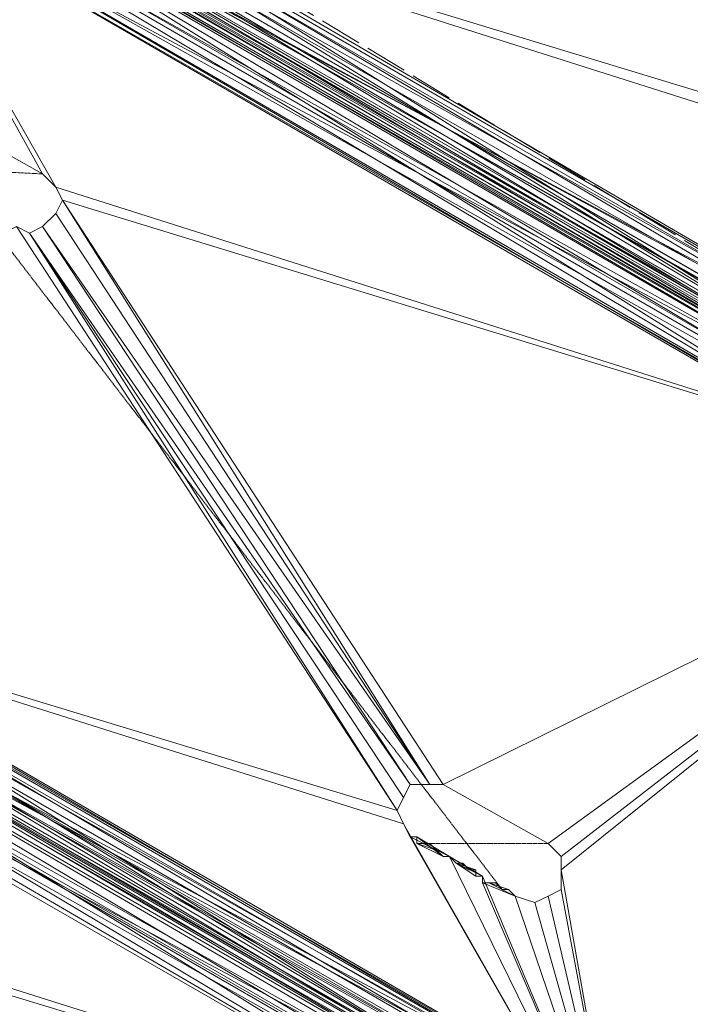
# Model space of a CAD drawing. Units: inches. Extents: x 15650 to 30644, y -6561 to 2855.
# Drawn here: x 22447 to 22751, y -3894 to -3448 of the extents above; entities that cross this region are included whole.
import ezdxf

# ---------------------------------------------------------------- set-up
doc = ezdxf.new("R2010")
doc.units = ezdxf.units.IN
doc.header["$MEASUREMENT"] = 0
doc.linetypes.add('PDF_IMPORT', pattern=[1, 0.8, -0.2])
doc.layers.add('МАФЫ НАШИ', color=250, linetype='Continuous', lineweight=25)

# ---------------------------------------------------------------- blocks, each defined once
blk = doc.blocks.new('ьгнл7г')
at = {"layer": 'МАФЫ НАШИ', "lineweight": 13}
for points in [[(23085.9, -3350.94), (22544.05, -3038.33), (23085.9, -3350.94), (22544.05, -3038.33), (22359.46, -3359.87), (22544.05, -3038.33), (22359.46, -3359.87), (22901.31, -3672.48), (22359.46, -3359.87), (22901.31, -3672.48), (23085.9, -3350.94), (22901.31, -3672.48)], [(22633.36, -3231.85), (22800.09, -3493.85), (22624.43, -3228.87), (22359.46, -3359.87), (22570.84, -3190.17), (22573.82, -3196.12), (22570.84, -3190.17), (22359.46, -3359.87), (22800.09, -3499.8), (22800.09, -3493.85), (22359.46, -3359.87), (22624.43, -3228.87), (22800.09, -3493.85), (22800.09, -3487.89), (22806.04, -3481.94), (22633.36, -3231.85), (22800.09, -3487.89), (22800.09, -3493.85)], [(22922.15, -3654.61), (22362.44, -3333.08), (22922.15, -3654.61), (22362.44, -3333.08), (22925.13, -3648.66), (22916.2, -3666.52), (22356.48, -3344.99), (22916.2, -3666.52), (22356.48, -3344.99), (22916.2, -3663.55), (22359.46, -3342.01), (22916.2, -3663.55), (22916.2, -3666.52), (22368.39, -3324.14), (22925.13, -3648.66), (22368.39, -3324.14), (22925.13, -3648.66), (22368.39, -3327.12), (22925.13, -3648.66), (22368.39, -3327.12), (22925.13, -3648.66)], [(22362.44, -3336.05), (22919.18, -3657.59), (22362.44, -3336.05), (22919.18, -3657.59), (22916.2, -3663.55)], [(22916.2, -3663.55), (22919.18, -3657.59), (22359.46, -3342.01)], [(22359.46, -3342.01), (22916.2, -3663.55), (22359.46, -3342.01), (22916.2, -3663.55), (22916.2, -3666.52)], [(22913.22, -3669.5), (22356.48, -3347.96), (22913.22, -3669.5), (22356.48, -3347.96), (22344.57, -3365.83)], [(22353.51, -3347.96), (22350.53, -3356.89), (22913.22, -3672.48)], [(22913.22, -3672.48), (22353.51, -3347.96), (22913.22, -3672.48), (22353.51, -3347.96), (22356.48, -3347.96)], [(22356.48, -3344.99), (22916.2, -3666.52), (22356.48, -3344.99), (22916.2, -3666.52), (22925.13, -3648.66)], [(22907.27, -3660.57), (22365.41, -3347.96), (22916.2, -3645.68)], [(22904.29, -3663.55), (22365.41, -3350.94), (22904.29, -3663.55), (22365.41, -3350.94), (22177.85, -3672.48), (22365.41, -3350.94), (22177.85, -3672.48), (22719.7, -3985.08), (22177.85, -3672.48), (22719.7, -3985.08), (22904.29, -3663.55), (22719.7, -3985.08)], [(22800.09, -3499.8), (22359.46, -3359.87), (22800.09, -3493.85)], [(22880.47, -3642.71), (22395.19, -3362.85), (22877.49, -3648.66)], [(22451.75, -3544.46), (22618.48, -3806.45), (22445.8, -3541.48), (22177.85, -3672.48), (22389.23, -3502.78), (22392.21, -3508.73), (22389.23, -3502.78), (22177.85, -3672.48), (22621.45, -3812.41), (22618.48, -3806.45), (22177.85, -3672.48), (22445.8, -3541.48), (22618.48, -3806.45), (22621.45, -3800.5), (22624.43, -3794.54), (22451.75, -3544.46), (22621.45, -3800.5), (22618.48, -3806.45)], [(22633.36, -3794.54), (22624.43, -3794.54), (22457.71, -3541.48), (22633.36, -3794.54), (22463.66, -3535.53), (22633.36, -3794.54), (22466.64, -3529.57), (22639.32, -3794.54)], [(22451.75, -3544.46), (22624.43, -3794.54), (22621.45, -3800.5)], [(22457.71, -3541.48), (22624.43, -3794.54), (22633.36, -3794.54)], [(22740.54, -3967.22), (22743.52, -3961.27), (22186.78, -3639.73), (22743.52, -3961.27), (22186.78, -3639.73), (22746.5, -3961.27), (22734.59, -3979.13), (22177.85, -3657.59), (22734.59, -3979.13), (22177.85, -3657.59), (22734.59, -3976.15), (22177.85, -3654.61), (22734.59, -3976.15), (22734.59, -3979.13), (22186.78, -3636.75), (22746.5, -3961.27), (22186.78, -3636.75), (22746.5, -3961.27), (22743.52, -3961.27), (22183.81, -3645.68), (22740.54, -3967.22), (22183.81, -3645.68)], [(22180.83, -3648.66), (22740.54, -3970.2), (22180.83, -3648.66), (22740.54, -3970.2), (22734.59, -3976.15)], [(22734.59, -3976.15), (22740.54, -3970.2), (22177.85, -3654.61)], [(22177.85, -3654.61), (22734.59, -3976.15), (22177.85, -3654.61), (22734.59, -3976.15), (22734.59, -3979.13)], [(22731.61, -3982.11), (22174.87, -3660.57), (22731.61, -3982.11), (22174.87, -3660.57), (22162.96, -3678.43)], [(22174.87, -3660.57), (22168.92, -3669.5), (22731.61, -3985.08)], [(22731.61, -3985.08), (22174.87, -3660.57), (22731.61, -3985.08), (22174.87, -3660.57)], [(22177.85, -3657.59), (22734.59, -3979.13), (22177.85, -3657.59), (22734.59, -3979.13), (22746.5, -3961.27)], [(22725.66, -3973.18), (22183.81, -3660.57), (22734.59, -3958.29)], [(22725.66, -3976.15), (22183.81, -3663.55), (22725.66, -3976.15), (22183.81, -3663.55), (21999.22, -3985.08), (22183.81, -3663.55), (21999.22, -3985.08), (22541.07, -4297.69), (21999.22, -3985.08), (22541.07, -4297.69), (22725.66, -3976.15), (22541.07, -4297.69)], [(22904.29, -3663.55), (22686.95, -3821.34), (22639.32, -3794.54)], [(22621.45, -3812.41), (22177.85, -3672.48), (22618.48, -3806.45)], [(22698.86, -3955.31), (22213.58, -3675.46), (22695.88, -3961.27)], [(22660.16, -3839.2), (22657.18, -3839.2), (22660.16, -3839.2), (22657.18, -3839.2), (22657.18, -3836.22), (22657.18, -3839.2), (22657.18, -3836.22), (22654.2, -3836.22), (22654.2, -3833.25), (22651.23, -3833.25), (22648.25, -3830.27), (22645.27, -3830.27), (22642.29, -3827.29), (22645.27, -3830.27), (22642.29, -3827.29), (22624.43, -3818.36), (22719.7, -3985.08), (22621.45, -3812.41), (22624.43, -3818.36), (22627.41, -3818.36), (22624.43, -3818.36), (22627.41, -3818.36), (22627.41, -3821.34), (22627.41, -3818.36), (22627.41, -3821.34), (22630.39, -3821.34), (22627.41, -3821.34), (22630.39, -3821.34), (22633.36, -3821.34), (22636.34, -3824.32), (22639.32, -3827.29), (22642.29, -3827.29), (22657.18, -3836.22), (22642.29, -3827.29), (22657.18, -3836.22), (22719.7, -3985.08), (22642.29, -3827.29), (22624.43, -3818.36), (22719.7, -3985.08), (22621.45, -3812.41), (22624.43, -3818.36), (22621.45, -3812.41), (22618.48, -3806.45), (22621.45, -3800.5), (22624.43, -3794.54), (22633.36, -3794.54), (22639.32, -3794.54), (22686.95, -3821.34), (22692.91, -3827.29), (22686.95, -3821.34), (22692.91, -3827.29), (22692.91, -3833.25), (22692.91, -3827.29), (22692.91, -3833.25), (22692.91, -3842.18), (22692.91, -3833.25), (22692.91, -3842.18), (22686.95, -3845.16), (22692.91, -3842.18), (22686.95, -3845.16), (22681, -3848.13), (22686.95, -3845.16), (22681, -3848.13), (22672.07, -3845.16), (22681, -3848.13), (22672.07, -3845.16), (22669.09, -3842.18)], [(22627.41, -3818.36), (22642.29, -3827.29), (22639.32, -3827.29)], [(22642.29, -3827.29), (22627.41, -3818.36), (22639.32, -3827.29)], [(22627.41, -3821.34), (22639.32, -3827.29), (22627.41, -3821.34), (22636.34, -3824.32), (22639.32, -3827.29), (22636.34, -3824.32)], [(22630.39, -3821.34), (22636.34, -3824.32), (22630.39, -3821.34), (22633.36, -3821.34), (22636.34, -3824.32), (22633.36, -3821.34)], [(22657.18, -3836.22), (22642.29, -3827.29), (22719.7, -3985.08)], [(22654.2, -3836.22), (22657.18, -3836.22), (22645.27, -3830.27), (22654.2, -3836.22), (22654.2, -3833.25), (22645.27, -3830.27), (22654.2, -3833.25), (22651.23, -3833.25), (22648.25, -3830.27), (22645.27, -3830.27), (22657.18, -3836.22), (22654.2, -3836.22), (22645.27, -3830.27), (22651.23, -3833.25), (22654.2, -3833.25), (22645.27, -3830.27), (22654.2, -3833.25)], [(22648.25, -3830.27), (22651.23, -3833.25), (22645.27, -3830.27)], [(22660.16, -3839.2), (22663.14, -3839.2), (22666.11, -3842.18), (22663.14, -3839.2), (22660.16, -3839.2), (22666.11, -3842.18), (22669.09, -3842.18), (22660.16, -3839.2), (22669.09, -3842.18), (22672.07, -3845.16), (22657.18, -3839.2), (22719.7, -3985.08), (22657.18, -3839.2), (22672.07, -3845.16), (22719.7, -3985.08), (22672.07, -3845.16), (22669.09, -3842.18), (22666.11, -3842.18), (22663.14, -3839.2)], [(22669.09, -3842.18), (22660.16, -3839.2), (22666.11, -3842.18)], [(22686.95, -3845.16), (22719.7, -3985.08), (22681, -3848.13), (22719.7, -3985.08)]]:
    blk.add_lwpolyline(points, close=True, dxfattribs=at)
for points in [[(22925.13, -3648.66), (22368.39, -3324.14), (22368.39, -3327.12), (22368.39, -3324.14), (22368.39, -3327.12), (22362.44, -3333.08), (22368.39, -3324.14), (22356.48, -3344.99), (22368.39, -3324.14), (22362.44, -3336.05), (22359.46, -3342.01), (22356.48, -3344.99), (22359.46, -3342.01), (22356.48, -3344.99)], [(22916.2, -3666.52), (22916.2, -3663.55), (22916.2, -3666.52), (22916.2, -3663.55), (22916.2, -3666.52), (22919.18, -3657.59), (22925.13, -3648.66), (22922.15, -3654.61), (22368.39, -3327.12), (22925.13, -3648.66), (22368.39, -3327.12), (22925.13, -3648.66), (22368.39, -3324.14), (22925.13, -3648.66), (22368.39, -3324.14)], [(22907.27, -3660.57), (22916.2, -3645.68), (22374.35, -3333.08), (22365.41, -3347.96), (22374.35, -3333.08), (22907.27, -3660.57), (22365.41, -3347.96), (22374.35, -3333.08), (22916.2, -3645.68), (22907.27, -3660.57), (22365.41, -3347.96)], [(22916.2, -3645.68), (22374.35, -3333.08)], [(22913.22, -3669.5), (22913.22, -3672.48), (22913.22, -3669.5), (22913.22, -3672.48), (22907.27, -3678.43), (22904.29, -3687.36), (22901.31, -3687.36), (22907.27, -3678.43), (22901.31, -3687.36), (22913.22, -3669.5), (22901.31, -3687.36), (22907.27, -3678.43), (22913.22, -3669.5), (22907.27, -3678.43), (22904.29, -3687.36), (22901.31, -3687.36), (22904.29, -3687.36), (22901.31, -3687.36), (22344.57, -3365.83)], [(22344.57, -3362.85), (22904.29, -3687.36), (22344.57, -3362.85), (22904.29, -3687.36), (22344.57, -3365.83)], [(22356.48, -3347.96), (22913.22, -3669.5), (22356.48, -3347.96), (22913.22, -3669.5), (22353.51, -3347.96), (22913.22, -3672.48), (22353.51, -3347.96)], [(22356.48, -3347.96), (22901.31, -3687.36), (22344.57, -3365.83), (22901.31, -3687.36), (22344.57, -3365.83)], [(22344.57, -3362.85), (22907.27, -3678.43), (22350.53, -3356.89), (22907.27, -3678.43), (22350.53, -3356.89), (22907.27, -3678.43), (22350.53, -3356.89)], [(22353.51, -3347.96), (22907.27, -3678.43), (22350.53, -3356.89)], [(22356.48, -3347.96), (22353.51, -3347.96), (22356.48, -3347.96), (22353.51, -3347.96), (22356.48, -3347.96), (22350.53, -3356.89), (22344.57, -3365.83), (22350.53, -3356.89), (22904.29, -3687.36), (22344.57, -3362.85), (22904.29, -3687.36), (22344.57, -3362.85), (22901.31, -3687.36), (22344.57, -3365.83), (22901.31, -3687.36)], [(22365.41, -3350.94), (22457.71, -3517.66), (22410.07, -3490.87), (22457.71, -3517.66), (22365.41, -3350.94), (22463.66, -3523.62), (22904.29, -3663.55), (22692.91, -3833.25), (22719.7, -3985.08), (22692.91, -3842.18), (22719.7, -3985.08), (22692.91, -3833.25), (22904.29, -3663.55), (22692.91, -3827.29), (22904.29, -3663.55), (22686.95, -3821.34), (22639.32, -3794.54), (22904.29, -3663.55), (22466.64, -3529.57), (22633.36, -3794.54), (22639.32, -3794.54), (22466.64, -3529.57), (22904.29, -3663.55), (22463.66, -3523.62), (22365.41, -3350.94)], [(22877.49, -3645.68), (22392.21, -3365.83), (22877.49, -3645.68), (22398.16, -3356.89), (22883.45, -3636.75), (22877.49, -3645.68), (22392.21, -3365.83), (22877.49, -3648.66), (22877.49, -3645.68), (22877.49, -3648.66), (22877.49, -3645.68), (22880.47, -3642.71), (22883.45, -3636.75), (22395.19, -3362.85), (22392.21, -3368.8), (22877.49, -3648.66), (22392.21, -3368.8)], [(22877.49, -3648.66), (22392.21, -3368.8), (22392.21, -3365.83), (22392.21, -3368.8), (22392.21, -3365.83), (22398.16, -3356.89), (22395.19, -3362.85), (22392.21, -3365.83)], [(22445.8, -3541.48), (22451.75, -3544.46), (22445.8, -3541.48), (22451.75, -3544.46), (22457.71, -3541.48), (22451.75, -3544.46), (22457.71, -3541.48), (22463.66, -3535.53), (22457.71, -3541.48), (22463.66, -3535.53), (22466.64, -3529.57), (22463.66, -3535.53), (22466.64, -3529.57), (22463.66, -3523.62), (22466.64, -3529.57), (22463.66, -3523.62), (22457.71, -3517.66), (22463.66, -3523.62), (22457.71, -3517.66), (22410.07, -3490.87)], [(22457.71, -3517.66), (22457.71, -3517.66)], [(22463.66, -3523.62), (22463.66, -3523.62)], [(22463.66, -3523.62), (22463.66, -3523.62)], [(22466.64, -3529.57), (22466.64, -3529.57)], [(22466.64, -3529.57), (22466.64, -3529.57)], [(22463.66, -3535.53), (22463.66, -3535.53)], [(22463.66, -3535.53), (22463.66, -3535.53)], [(22451.75, -3544.46), (22451.75, -3544.46)], [(22451.75, -3544.46), (22451.75, -3544.46)], [(22457.71, -3541.48), (22457.71, -3541.48)], [(22457.71, -3541.48), (22457.71, -3541.48)], [(22746.5, -3961.27), (22186.78, -3636.75), (22186.78, -3639.73), (22186.78, -3636.75), (22186.78, -3639.73), (22183.81, -3645.68), (22186.78, -3636.75), (22177.85, -3657.59), (22186.78, -3636.75), (22180.83, -3648.66), (22177.85, -3654.61), (22177.85, -3657.59), (22177.85, -3654.61), (22177.85, -3657.59)], [(22734.59, -3979.13), (22734.59, -3976.15), (22734.59, -3979.13), (22734.59, -3976.15), (22734.59, -3979.13), (22740.54, -3970.2), (22746.5, -3961.27), (22740.54, -3967.22), (22186.78, -3639.73), (22743.52, -3961.27), (22186.78, -3639.73), (22743.52, -3961.27), (22186.78, -3636.75), (22746.5, -3961.27), (22186.78, -3636.75)], [(22725.66, -3973.18), (22734.59, -3958.29), (22192.74, -3645.68), (22183.81, -3660.57), (22192.74, -3645.68), (22725.66, -3973.18), (22183.81, -3660.57), (22192.74, -3645.68), (22734.59, -3958.29), (22725.66, -3973.18), (22183.81, -3660.57)], [(22734.59, -3958.29), (22192.74, -3645.68)], [(22162.96, -3678.43), (22165.94, -3675.46), (22162.96, -3678.43), (22165.94, -3675.46), (22168.92, -3669.5), (22174.87, -3660.57), (22168.92, -3669.5), (22162.96, -3678.43), (22722.68, -3999.97), (22725.66, -3991.04), (22722.68, -3999.97), (22731.61, -3982.11), (22722.68, -3999.97), (22728.63, -3991.04), (22731.61, -3985.08), (22731.61, -3982.11), (22731.61, -3985.08), (22731.61, -3982.11)], [(22165.94, -3675.46), (22722.68, -3999.97), (22165.94, -3675.46), (22722.68, -3999.97), (22162.96, -3678.43)], [(22174.87, -3660.57), (22731.61, -3982.11), (22174.87, -3660.57), (22731.61, -3982.11), (22174.87, -3660.57), (22731.61, -3985.08), (22174.87, -3660.57), (22722.68, -3999.97), (22162.96, -3678.43), (22722.68, -3999.97), (22162.96, -3678.43)], [(22165.94, -3675.46), (22725.66, -3991.04), (22168.92, -3669.5), (22725.66, -3991.04), (22168.92, -3669.5), (22728.63, -3991.04), (22168.92, -3669.5)], [(22174.87, -3660.57), (22728.63, -3991.04), (22168.92, -3669.5)], [(22174.87, -3660.57), (22168.92, -3669.5), (22162.96, -3678.43), (22168.92, -3669.5), (22722.68, -3999.97), (22165.94, -3675.46), (22722.68, -3999.97), (22165.94, -3675.46), (22722.68, -3999.97), (22162.96, -3678.43), (22722.68, -3999.97)], [(22725.66, -3976.15), (22285.03, -3842.18), (22451.75, -4107.15)], [(22457.71, -4107.15), (22285.03, -3842.18), (22725.66, -3976.15), (22282.05, -3836.22), (22183.81, -3663.55), (22231.44, -3803.47), (22222.51, -3800.5), (22231.44, -3803.47), (22183.81, -3663.55), (22279.08, -3830.27), (22231.44, -3803.47), (22279.08, -3830.27), (22183.81, -3663.55), (22282.05, -3836.22), (22725.66, -3976.15)], [(22698.86, -3958.29), (22213.58, -3678.43), (22698.86, -3958.29), (22216.55, -3669.5), (22701.84, -3949.36), (22698.86, -3958.29), (22213.58, -3678.43), (22695.88, -3961.27), (22698.86, -3958.29), (22695.88, -3961.27), (22698.86, -3958.29), (22698.86, -3955.31), (22701.84, -3949.36), (22213.58, -3675.46), (22210.6, -3681.41), (22695.88, -3961.27), (22210.6, -3681.41)], [(22695.88, -3961.27), (22210.6, -3681.41), (22213.58, -3678.43), (22210.6, -3681.41), (22213.58, -3678.43), (22216.55, -3669.5), (22213.58, -3675.46), (22213.58, -3678.43)], [(22624.43, -3794.54), (22624.43, -3794.54)], [(22633.36, -3794.54), (22633.36, -3794.54)], [(22639.32, -3794.54), (22639.32, -3794.54)], [(22621.45, -3800.5), (22621.45, -3800.5)], [(22621.45, -3800.5), (22621.45, -3800.5)], [(22618.48, -3806.45), (22618.48, -3806.45)], [(22618.48, -3806.45), (22618.48, -3806.45)], [(22621.45, -3812.41), (22621.45, -3812.41)], [(22621.45, -3812.41), (22621.45, -3812.41)], [(22624.43, -3818.36), (22624.43, -3818.36)], [(22627.41, -3818.36), (22627.41, -3818.36)], [(22627.41, -3818.36), (22627.41, -3818.36)], [(22627.41, -3821.34), (22639.32, -3827.29), (22627.41, -3821.34)], [(22627.41, -3821.34), (22627.41, -3821.34)], [(22630.39, -3821.34), (22636.34, -3824.32), (22630.39, -3821.34)], [(22630.39, -3821.34), (22630.39, -3821.34)], [(22633.36, -3821.34), (22633.36, -3821.34)], [(22686.95, -3821.34), (22686.95, -3821.34)], [(22636.34, -3824.32), (22636.34, -3824.32)], [(22639.32, -3827.29), (22639.32, -3827.29)], [(22642.29, -3827.29), (22657.18, -3836.22), (22642.29, -3827.29)], [(22642.29, -3827.29), (22642.29, -3827.29)], [(22645.27, -3830.27), (22645.27, -3830.27)], [(22645.27, -3830.27), (22645.27, -3830.27)], [(22648.25, -3830.27), (22648.25, -3830.27)], [(22648.25, -3830.27), (22648.25, -3830.27)], [(22692.91, -3827.29), (22692.91, -3827.29)], [(22651.23, -3833.25), (22651.23, -3833.25)], [(22651.23, -3833.25), (22651.23, -3833.25)], [(22654.2, -3833.25), (22654.2, -3833.25)], [(22654.2, -3833.25), (22654.2, -3833.25)], [(22692.91, -3833.25), (22692.91, -3833.25)], [(22654.2, -3836.22), (22654.2, -3836.22)], [(22654.2, -3836.22), (22654.2, -3836.22)], [(22657.18, -3836.22), (22657.18, -3836.22)], [(22657.18, -3836.22), (22657.18, -3836.22)], [(22657.18, -3836.22), (22657.18, -3836.22)], [(22657.18, -3839.2), (22657.18, -3839.2)], [(22657.18, -3839.2), (22657.18, -3839.2)], [(22660.16, -3839.2), (22672.07, -3845.16), (22660.16, -3839.2)], [(22660.16, -3839.2), (22672.07, -3845.16), (22660.16, -3839.2)], [(22660.16, -3839.2), (22660.16, -3839.2)], [(22660.16, -3839.2), (22660.16, -3839.2)], [(22663.14, -3839.2), (22663.14, -3839.2)], [(22666.11, -3842.18), (22666.11, -3842.18)], [(22666.11, -3842.18), (22666.11, -3842.18)], [(22669.09, -3842.18), (22669.09, -3842.18)], [(22669.09, -3842.18), (22669.09, -3842.18)], [(22692.91, -3842.18), (22692.91, -3842.18)], [(22719.7, -3985.08), (22672.07, -3845.16), (22719.7, -3985.08)], [(22672.07, -3845.16), (22672.07, -3845.16)], [(22672.07, -3845.16), (22672.07, -3845.16)], [(22672.07, -3845.16), (22672.07, -3845.16)], [(22681, -3848.13), (22681, -3848.13)], [(22681, -3848.13), (22681, -3848.13)], [(22686.95, -3845.16), (22686.95, -3845.16)], [(22686.95, -3845.16), (22686.95, -3845.16)]]:
    blk.add_lwpolyline(points, dxfattribs=at)
at = {"layer": 'МАФЫ НАШИ', "linetype": 'PDF_IMPORT', "lineweight": 13, "ltscale": 24.003012}
blk.add_lwpolyline([(22826.88, -3595.07), (22448.78, -3365.83), (22469.62, -3377.73)], dxfattribs=at)
at = {"layer": 'МАФЫ НАШИ', "linetype": 'PDF_IMPORT', "lineweight": 13}
for points in [[(22457.71, -3517.66), (22398.16, -3514.69)], [(22433.89, -3532.55), (22427.94, -3532.55), (22666.11, -3842.18)], [(22639.32, -3794.54), (22624.43, -3794.54)], [(22686.95, -3821.34), (22627.41, -3821.34)], [(22639.32, -3827.29), (22633.36, -3821.34)], [(22692.91, -3827.29), (22692.91, -3842.18)]]:
    blk.add_lwpolyline(points, dxfattribs=at)
at = {"layer": 'МАФЫ НАШИ'}
blk.add_open_spline([(21437.89, -6372.84), (21513.66, -6398.31), (21738.86, -6474.01), (22212.03, -6575.91), (22816.92, -6520.49), (23294.29, -6204.91), (23385.64, -5807.86), (23673.37, -5480.02), (24139.82, -5104.13), (24687.08, -4902.01), (25172.17, -4780.36), (25574.36, -4838.37), (25967.66, -4701.53), (26113.99, -4450.81), (26306.34, -3812.44), (26937.84, -3790.25), (27058.19, -3786.03)], degree=3, knots=[0, 0, 0, 0, 239.891112, 713.032472, 1439.503909, 2037.445277, 2238.717191, 2633.763226, 3308.886237, 4024.054052, 4370.054518, 4783.494823, 5267.69476, 5401.403188, 5833.61832, 5935.379527, 5935.379527, 5935.379527, 5935.379527], dxfattribs=at)

msp = doc.modelspace()

# ---------------------------------------------------------------- block references
at = {"layer": 'МАФЫ НАШИ'}
msp.add_blockref('ьгнл7г', (0, 0), dxfattribs=at)

doc.saveas('drawing.dxf')
